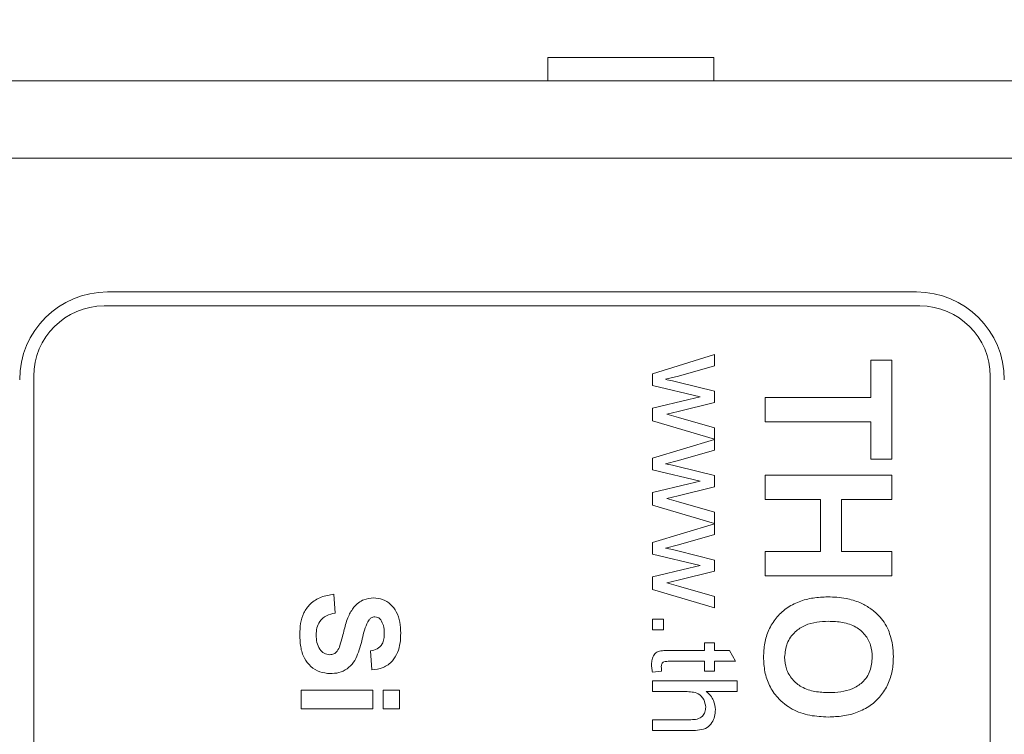
# Model space of a CAD drawing. Units: inches. Extents: x 0.3 to 10.6, y 0.2 to 8.2.
# Drawn here: x 6 to 6.7, y 4 to 4.6 of the extents above; entities that cross this region are included whole.
import ezdxf

# ---------------------------------------------------------------- set-up
doc = ezdxf.new("R2010")
doc.units = ezdxf.units.IN
doc.header["$MEASUREMENT"] = 0
doc.styles.add('SLDTEXTSTYLE0', font='TXT', dxfattribs={"width": 0.75})
doc.dimstyles.new('SLDDIMSTYLE0', dxfattribs={"dimtxt": 0.083333, "dimasz": 0.125, "dimexe": 0, "dimexo": 0.0625, "dimgap": 0.020833, "dimtad": 0, "dimtih": 1, "dimtoh": 1, "dimrnd": 1e-09, "dimzin": 4, "dimdsep": 46, "dimtxsty": 'SLDTEXTSTYLE0', "dimsah": 1, "dimcen": 0.09, "dimadec": 0, "dimazin": 1, "dimtfac": 1, "dimtofl": 0, "dimtmove": 0, "dimatfit": 3, "dimfxl": 1, "dimfrac": 2, "dimtolj": 1, "dimtzin": 12, "dimarcsym": 0})
doc.dimstyles.new('SLDDIMSTYLE1', dxfattribs={"dimtxt": 0.083333, "dimasz": 0.125, "dimexe": 0, "dimexo": 0.0625, "dimgap": 0.020833, "dimtad": 0, "dimtih": 1, "dimtoh": 1, "dimrnd": 1e-09, "dimzin": 12, "dimdsep": 46, "dimtxsty": 'SLDTEXTSTYLE0', "dimsah": 1, "dimcen": 0.09, "dimadec": 0, "dimazin": 3, "dimtfac": 1, "dimtofl": 0, "dimtmove": 0, "dimatfit": 3, "dimfxl": 1, "dimfrac": 2, "dimtolj": 1, "dimtzin": 12, "dimarcsym": 0})

# ---------------------------------------------------------------- blocks, each defined once
blk = doc.blocks.new('*D4')
at = {"color": 7, "linetype": 'Continuous', "lineweight": 0}
for p, q in [((6.71501, 5.45016), (6.71501, 5.3377)), ((6.71501, 5.45016), (6.73189, 5.45016)), ((6.99795, 5.45016), (6.98107, 5.45016)), ((6.99795, 5.45016), (6.99795, 5.3377)), ((5.80648, 4.43191), (5.80648, 5.39778)), ((7.90648, 4.43191), (7.90648, 5.39778)), ((6.71501, 5.3377), (6.73189, 5.3377)), ((6.99795, 5.3377), (6.98107, 5.3377)), ((5.80648, 5.32778), (6.60182, 5.32778)), ((7.90648, 5.32778), (7.11114, 5.32778))]:
    blk.add_line(p, q, dxfattribs=at)
for points in [[(5.80648, 5.32778), (5.93148, 5.30778), (5.93148, 5.34778)], [(7.90648, 5.32778), (7.78148, 5.34778), (7.78148, 5.30778)]]:
    blk.add_solid(points, dxfattribs=at)
at = {"color": 7, "linetype": 'Continuous', "lineweight": 0, "char_height": 0.083333, "attachment_point": 1, "style": 'SLDTEXTSTYLE0'}
for s, insert in [('53.3', (6.74878, 5.4352)), ('2.10', (6.74878, 5.30289))]:
    blk.add_mtext(s, dxfattribs=dict(at, insert=insert))
blk = doc.blocks.new('*D5')
at = {"color": 7, "linetype": 'Continuous', "lineweight": 0}
for p, q in [((6.57451, 5.78563), (6.57451, 5.67317)), ((6.57451, 5.78563), (6.59139, 5.78563)), ((6.85745, 5.78563), (6.84057, 5.78563)), ((6.85745, 5.78563), (6.85745, 5.67317)), ((5.33548, 3.69591), (5.33548, 5.73324)), ((8.09648, 3.89691), (8.09648, 5.73324)), ((6.57451, 5.67317), (6.59139, 5.67317)), ((6.85745, 5.67317), (6.84057, 5.67317)), ((5.33548, 5.66324), (6.46132, 5.66324)), ((8.09648, 5.66324), (6.97064, 5.66324))]:
    blk.add_line(p, q, dxfattribs=at)
for points in [[(5.33548, 5.66324), (5.46048, 5.64324), (5.46048, 5.68324)], [(8.09648, 5.66324), (7.97148, 5.68324), (7.97148, 5.64324)]]:
    blk.add_solid(points, dxfattribs=at)
at = {"color": 7, "linetype": 'Continuous', "lineweight": 0, "char_height": 0.083333, "attachment_point": 1, "style": 'SLDTEXTSTYLE0'}
for s, insert in [('70.1', (6.60828, 5.77067)), ('2.76', (6.60828, 5.63836))]:
    blk.add_mtext(s, dxfattribs=dict(at, insert=insert))

msp = doc.modelspace()

# ---------------------------------------------------------------- linework, layer by layer
at = {"color": 7, "linetype": 'Continuous', "lineweight": 0}
for p, q in [((6.33198, 4.52364), (6.44998, 4.52364)), ((6.33198, 4.52364), (6.33198, 4.50691)), ((6.44998, 4.52364), (6.44998, 4.50691)), ((5.93148, 4.50691), (7.78148, 4.50691)), ((7.78148, 4.45191), (5.93148, 4.45191)), ((6.59398, 4.35691), (6.01898, 4.35691)), ((6.59648, 4.34691), (6.01648, 4.34691)), ((6.40648, 4.2986), (6.45033, 4.31229)), ((6.45033, 4.31229), (6.45033, 4.30429)), ((6.56148, 4.28191), (6.56148, 4.30845)), ((6.56148, 4.30845), (6.57648, 4.30845)), ((6.57648, 4.30845), (6.57648, 4.23806)), ((6.40648, 4.29037), (6.40648, 4.2986)), ((6.45033, 4.30429), (6.42477, 4.29696)), ((5.96648, 4.29691), (5.96648, 3.01691)), ((6.42477, 4.29696), (6.4156, 4.29474)), ((6.42439, 4.29271), (6.45033, 4.28622)), ((6.64648, 3.01691), (6.64648, 4.29691)), ((6.44021, 4.28229), (6.40648, 4.29037)), ((6.45033, 4.28622), (6.45033, 4.27827)), ((6.40648, 4.27423), (6.43229, 4.28049)), ((6.45033, 4.27827), (6.42453, 4.27181)), ((6.43229, 4.28049), (6.44021, 4.28229)), ((6.48648, 4.28191), (6.56148, 4.28191)), ((6.48648, 4.2646), (6.48648, 4.28191)), ((6.40648, 4.26529), (6.40648, 4.27423)), ((6.42453, 4.27181), (6.41652, 4.26999)), ((6.45033, 4.25229), (6.40648, 4.26529)), ((6.41652, 4.26999), (6.42483, 4.2677)), ((6.42483, 4.2677), (6.45033, 4.26032)), ((6.56148, 4.2646), (6.48648, 4.2646)), ((6.56148, 4.23806), (6.56148, 4.2646)), ((6.45033, 4.26032), (6.45033, 4.25229)), ((6.40648, 4.2386), (6.45033, 4.2519)), ((6.45033, 4.2519), (6.45033, 4.24429)), ((6.45033, 4.24429), (6.42477, 4.23696)), ((6.40648, 4.23037), (6.40648, 4.2386)), ((6.42477, 4.23696), (6.4156, 4.23474)), ((6.57648, 4.23806), (6.56148, 4.23806)), ((6.44021, 4.22229), (6.40648, 4.23037)), ((6.42439, 4.23271), (6.45033, 4.22622)), ((6.43229, 4.22049), (6.44021, 4.22229)), ((6.45033, 4.22622), (6.45033, 4.21827)), ((6.48648, 4.22652), (6.57648, 4.22652)), ((6.48648, 4.20922), (6.48648, 4.22652)), ((6.57648, 4.22652), (6.57648, 4.20922)), ((6.40648, 4.21423), (6.43229, 4.22049)), ((6.40648, 4.20529), (6.40648, 4.21423)), ((6.45033, 4.21827), (6.42453, 4.21181)), ((6.42453, 4.21181), (6.41652, 4.20999)), ((6.41652, 4.20999), (6.42483, 4.2077)), ((6.42483, 4.2077), (6.45033, 4.20032)), ((6.52571, 4.20922), (6.48648, 4.20922)), ((6.52571, 4.17229), (6.52571, 4.20922)), ((6.57648, 4.20922), (6.54071, 4.20922)), ((6.54071, 4.20922), (6.54071, 4.17229)), ((6.45033, 4.19229), (6.40648, 4.20529)), ((6.45033, 4.20032), (6.45033, 4.19229)), ((6.40648, 4.1786), (6.45033, 4.1919)), ((6.45033, 4.1919), (6.45033, 4.18429)), ((6.45033, 4.18429), (6.42477, 4.17696)), ((6.40648, 4.17037), (6.40648, 4.1786)), ((6.42477, 4.17696), (6.4156, 4.17474)), ((6.42439, 4.17271), (6.45033, 4.16622)), ((6.48648, 4.17229), (6.52571, 4.17229)), ((6.48648, 4.15499), (6.48648, 4.17229)), ((6.54071, 4.17229), (6.57648, 4.17229)), ((6.57648, 4.17229), (6.57648, 4.15499)), ((6.44021, 4.16229), (6.40648, 4.17037)), ((6.45033, 4.16622), (6.45033, 4.15827)), ((6.40648, 4.15423), (6.43229, 4.16049)), ((6.45033, 4.15827), (6.42453, 4.15181)), ((6.43229, 4.16049), (6.44021, 4.16229)), ((6.40648, 4.14529), (6.40648, 4.15423)), ((6.42453, 4.15181), (6.41652, 4.14999)), ((6.57648, 4.15499), (6.48648, 4.15499)), ((6.45033, 4.13229), (6.40648, 4.14529)), ((6.41652, 4.14999), (6.42483, 4.1477)), ((6.42483, 4.1477), (6.45033, 4.14032)), ((6.17981, 4.14197), (6.18071, 4.12851)), ((6.45033, 4.14032), (6.45033, 4.13229)), ((6.40648, 4.11652), (6.40648, 4.12422)), ((6.40648, 4.12422), (6.41417, 4.12422)), ((6.41417, 4.12422), (6.41417, 4.11652)), ((6.41417, 4.11652), (6.40648, 4.11652)), ((6.4434, 4.10191), (6.4434, 4.10729)), ((6.4434, 4.10729), (6.45033, 4.10729)), ((6.45033, 4.10729), (6.45033, 4.10191)), ((6.20674, 4.08813), (6.20584, 4.10159)), ((6.4188, 4.10191), (6.4434, 4.10191)), ((6.45033, 4.10191), (6.461, 4.10191)), ((6.461, 4.10191), (6.46538, 4.09422)), ((6.4434, 4.09422), (6.41852, 4.09422)), ((6.4434, 4.08729), (6.4434, 4.09422)), ((6.46538, 4.09422), (6.45033, 4.09422)), ((6.45033, 4.09422), (6.45033, 4.08729)), ((6.41283, 4.08729), (6.40637, 4.08652)), ((6.45033, 4.08729), (6.4434, 4.08729)), ((6.40648, 4.07268), (6.40648, 4.08037)), ((6.40648, 4.08037), (6.46648, 4.08037)), ((6.46648, 4.08037), (6.46648, 4.07268)), ((6.15648, 4.07377), (6.20764, 4.07377)), ((6.15648, 4.06031), (6.15648, 4.07377)), ((6.20764, 4.07377), (6.20764, 4.06031)), ((6.21481, 4.06031), (6.21481, 4.07377)), ((6.21481, 4.07377), (6.22648, 4.07377)), ((6.22648, 4.07377), (6.22648, 4.06031)), ((6.43, 4.07268), (6.40648, 4.07268)), ((6.46648, 4.07268), (6.44457, 4.07268)), ((6.20764, 4.06031), (6.15648, 4.06031)), ((6.22648, 4.06031), (6.21481, 4.06031)), ((6.40648, 4.04499), (6.40648, 4.05268)), ((6.40648, 4.05268), (6.43373, 4.05268)), ((6.43413, 4.04499), (6.40648, 4.04499))]:
    msp.add_line(p, q, dxfattribs=at)
for centre, radius, start, end in [((6.01898, 4.29441), 0.0625, 90, 180), ((6.59398, 4.29441), 0.0625, 0, 90), ((6.01648, 4.29691), 0.05, 90, 180), ((6.59648, 4.29691), 0.05, 0, 90)]:
    msp.add_arc(centre, radius, start, end, dxfattribs=at)
for points, knots in [([(6.4156, 4.29474), (6.41724, 4.29437), (6.42017, 4.29369), (6.4231, 4.29301), (6.42439, 4.29271)], [0, 0, 0, 0, 0.559997, 1, 1, 1, 1]), ([(6.4156, 4.23474), (6.41724, 4.23437), (6.42017, 4.23369), (6.4231, 4.23301), (6.42439, 4.23271)], [0, 0, 0, 0, 0.559997, 1, 1, 1, 1]), ([(6.4156, 4.17474), (6.41724, 4.17437), (6.42017, 4.17369), (6.4231, 4.17301), (6.42439, 4.17271)], [0, 0, 0, 0, 0.559997, 1, 1, 1, 1]), ([(6.15558, 4.11328), (6.15569, 4.1159), (6.1559, 4.12112), (6.15814, 4.12874), (6.16301, 4.13563), (6.17069, 4.14038), (6.17677, 4.14144), (6.17981, 4.14197)], [0, 0, 0, 0, 0.187146, 0.373945, 0.560315, 0.779782, 1, 1, 1, 1]), ([(6.19409, 4.13282), (6.19513, 4.13387), (6.19721, 4.13598), (6.20189, 4.13866), (6.20571, 4.13905), (6.20804, 4.13928)], [0, 0, 0, 0, 0.2805991, 0.560976, 1, 1, 1, 1]), ([(6.20804, 4.13928), (6.21024, 4.13903), (6.21465, 4.13854), (6.22044, 4.13494), (6.22472, 4.12929), (6.22704, 4.12213), (6.22727, 4.11693), (6.22738, 4.11433)], [0, 0, 0, 0, 0.186394, 0.372875, 0.559341, 0.779452, 1, 1, 1, 1]), ([(6.48533, 4.09717), (6.48548, 4.10047), (6.48577, 4.10708), (6.48867, 4.11667), (6.49391, 4.12518), (6.5013, 4.13217), (6.51043, 4.13697), (6.52055, 4.1396), (6.52748, 4.13986), (6.53094, 4.13999)], [0, 0, 0, 0, 0.140103, 0.280085, 0.419985, 0.559904, 0.706489, 0.853191, 1, 1, 1, 1]), ([(6.53094, 4.13999), (6.53533, 4.13986), (6.54317, 4.13964), (6.55057, 4.13709), (6.55382, 4.13596)], [0, 0, 0, 0, 0.560171, 1, 1, 1, 1]), ([(6.18722, 4.11682), (6.18802, 4.12002), (6.18945, 4.12574), (6.19267, 4.13066), (6.19409, 4.13282)], [0, 0, 0, 0, 0.5607557, 1, 1, 1, 1]), ([(6.55382, 4.13596), (6.55622, 4.13474), (6.56103, 4.1323), (6.56675, 4.12737), (6.57127, 4.12208), (6.57316, 4.11828), (6.5741, 4.11639)], [0, 0, 0, 0, 0.2799717, 0.5599708, 0.7800373, 1, 1, 1, 1]), ([(6.18071, 4.12851), (6.17863, 4.12802), (6.17448, 4.12703), (6.1697, 4.12309), (6.16752, 4.11794), (6.16734, 4.11459), (6.16725, 4.11292)], [0, 0, 0, 0, 0.280556, 0.55924, 0.779268, 1, 1, 1, 1]), ([(6.20482, 4.12374), (6.20383, 4.12183), (6.20185, 4.11799), (6.20039, 4.11167), (6.19884, 4.1054), (6.19686, 4.09925), (6.1941, 4.09334), (6.1895, 4.08865), (6.18353, 4.08579), (6.17921, 4.08555), (6.17705, 4.08543)], [0, 0, 0, 0, 0.124699, 0.249969, 0.37526, 0.500519, 0.625555, 0.750393, 0.875034, 1, 1, 1, 1]), ([(6.20898, 4.12582), (6.20807, 4.12569), (6.20644, 4.12545), (6.20531, 4.12427), (6.20482, 4.12374)], [0, 0, 0, 0, 0.558476, 1, 1, 1, 1]), ([(6.21323, 4.12362), (6.21258, 4.12433), (6.21142, 4.12559), (6.20973, 4.12575), (6.20898, 4.12582)], [0, 0, 0, 0, 0.558758, 1, 1, 1, 1]), ([(6.21571, 4.11417), (6.21565, 4.11605), (6.21555, 4.1194), (6.21394, 4.12233), (6.21323, 4.12362)], [0, 0, 0, 0, 0.560544, 1, 1, 1, 1]), ([(6.18418, 4.10546), (6.18478, 4.10757), (6.18587, 4.11133), (6.18681, 4.11514), (6.18722, 4.11682)], [0, 0, 0, 0, 0.559958, 1, 1, 1, 1]), ([(6.53154, 4.12268), (6.52871, 4.12257), (6.52306, 4.12236), (6.51476, 4.12015), (6.50715, 4.11521), (6.50131, 4.10724), (6.50066, 4.10055), (6.50033, 4.0972)], [0, 0, 0, 0, 0.187324, 0.37439, 0.561009, 0.780394, 1, 1, 1, 1]), ([(6.56264, 4.0972), (6.56243, 4.10005), (6.56203, 4.10574), (6.5578, 4.11339), (6.55079, 4.11928), (6.54155, 4.12227), (6.53488, 4.12254), (6.53154, 4.12268)], [0, 0, 0, 0, 0.186751, 0.373135, 0.559531, 0.779467, 1, 1, 1, 1]), ([(6.5741, 4.11639), (6.57527, 4.11294), (6.57736, 4.10677), (6.57755, 4.10028), (6.57764, 4.09742)], [0, 0, 0, 0, 0.559564, 1, 1, 1, 1]), ([(6.17705, 4.08543), (6.17459, 4.0857), (6.16966, 4.08624), (6.16318, 4.09022), (6.15831, 4.0965), (6.15591, 4.10458), (6.15569, 4.11038), (6.15558, 4.11328)], [0, 0, 0, 0, 0.186391, 0.372874, 0.559268, 0.779376, 1, 1, 1, 1]), ([(6.16725, 4.11292), (6.16732, 4.11114), (6.16746, 4.10759), (6.16938, 4.10295), (6.17273, 4.09958), (6.17552, 4.09912), (6.17691, 4.0989)], [0, 0, 0, 0, 0.281236, 0.561006, 0.781112, 1, 1, 1, 1]), ([(6.20584, 4.10159), (6.20749, 4.10195), (6.21076, 4.10266), (6.21434, 4.10605), (6.21556, 4.11024), (6.21566, 4.11286), (6.21571, 4.11417)], [0, 0, 0, 0, 0.280717, 0.558427, 0.778851, 1, 1, 1, 1]), ([(6.22738, 4.11433), (6.2273, 4.11199), (6.22715, 4.10732), (6.22543, 4.10044), (6.22159, 4.09399), (6.21501, 4.08912), (6.2095, 4.08846), (6.20674, 4.08813)], [0, 0, 0, 0, 0.18731, 0.374362, 0.560919, 0.780231, 1, 1, 1, 1]), ([(6.17691, 4.0989), (6.17791, 4.099), (6.17989, 4.09921), (6.18269, 4.10163), (6.18361, 4.104), (6.18418, 4.10546)], [0, 0, 0, 0, 0.279737, 0.55904, 1, 1, 1, 1]), ([(6.40571, 4.09194), (6.40575, 4.09316), (6.40583, 4.09557), (6.40725, 4.09901), (6.4104, 4.10154), (6.41456, 4.10182), (6.41738, 4.10188), (6.4188, 4.10191)], [0, 0, 0, 0, 0.187222, 0.373354, 0.55874, 0.77903, 1, 1, 1, 1]), ([(6.53136, 4.0546), (6.52694, 4.0548), (6.51811, 4.0552), (6.50542, 4.05961), (6.49556, 4.06728), (6.48915, 4.07677), (6.48583, 4.08676), (6.48549, 4.0937), (6.48533, 4.09717)], [0, 0, 0, 0, 0.186891, 0.373444, 0.559752, 0.706409, 0.853133, 1, 1, 1, 1]), ([(6.50033, 4.0972), (6.50055, 4.09435), (6.50099, 4.08866), (6.50547, 4.08112), (6.51251, 4.0753), (6.52176, 4.0723), (6.52844, 4.07204), (6.53179, 4.07191)], [0, 0, 0, 0, 0.186625, 0.37299, 0.559438, 0.779422, 1, 1, 1, 1]), ([(6.57764, 4.09742), (6.57749, 4.09409), (6.57719, 4.08743), (6.57414, 4.0778), (6.56879, 4.06928), (6.56128, 4.06231), (6.55204, 4.05755), (6.54182, 4.055), (6.53484, 4.05473), (6.53136, 4.0546)], [0, 0, 0, 0, 0.140105, 0.280076, 0.419965, 0.559877, 0.706471, 0.853185, 1, 1, 1, 1]), ([(6.53179, 4.07191), (6.5346, 4.07201), (6.54024, 4.0722), (6.54851, 4.07429), (6.55622, 4.07907), (6.56179, 4.08721), (6.56235, 4.09387), (6.56264, 4.0972)], [0, 0, 0, 0, 0.187333, 0.374411, 0.560887, 0.780162, 1, 1, 1, 1]), ([(6.40637, 4.08652), (6.40617, 4.08753), (6.40582, 4.08932), (6.40574, 4.09114), (6.40571, 4.09194)], [0, 0, 0, 0, 0.560073, 1, 1, 1, 1]), ([(6.41852, 4.09422), (6.41784, 4.09421), (6.41647, 4.09419), (6.41468, 4.09406), (6.41353, 4.09324), (6.41273, 4.09207), (6.41267, 4.09101), (6.41264, 4.09031)], [0, 0, 0, 0, 0.250779, 0.500458, 0.625865, 0.750926, 1, 1, 1, 1]), ([(6.41264, 4.09031), (6.41265, 4.08975), (6.41268, 4.08874), (6.41278, 4.08773), (6.41283, 4.08729)], [0, 0, 0, 0, 0.5599673, 1, 1, 1, 1]), ([(6.44417, 4.06155), (6.44389, 4.06345), (6.44333, 4.06726), (6.43933, 4.07133), (6.4345, 4.07254), (6.4315, 4.07263), (6.43, 4.07268)], [0, 0, 0, 0, 0.279384, 0.557716, 0.77846, 1, 1, 1, 1]), ([(6.44457, 4.07268), (6.44562, 4.07176), (6.44773, 4.06992), (6.45047, 4.06563), (6.45086, 4.06202), (6.4511, 4.05982)], [0, 0, 0, 0, 0.280738, 0.561219, 1, 1, 1, 1]), ([(6.43373, 4.05268), (6.43519, 4.05273), (6.43811, 4.05285), (6.44197, 4.0547), (6.44394, 4.05809), (6.4441, 4.06039), (6.44417, 4.06155)], [0, 0, 0, 0, 0.2812346, 0.5597608, 0.7793931, 1, 1, 1, 1]), ([(6.4511, 4.05982), (6.451, 4.0582), (6.4508, 4.05496), (6.44888, 4.05042), (6.4452, 4.04663), (6.43981, 4.04514), (6.43602, 4.04504), (6.43413, 4.04499)], [0, 0, 0, 0, 0.18706, 0.373753, 0.559887, 0.779307, 1, 1, 1, 1])]:
    msp.add_open_spline(points, degree=3, knots=knots, dxfattribs=at)

# ---------------------------------------------------------------- dimensions: what is measured, and where the dimension line sits
for base, p1, p2, dimstyle, picture, middle in [((8.09648, 5.66324), (5.33548, 3.64591), (8.09648, 3.84691), 'SLDDIMSTYLE1', '*D5', (6.71598, 5.66324)), ((7.90648, 5.32778), (5.80648, 4.38191), (7.90648, 4.38191), 'SLDDIMSTYLE0', '*D4', (6.85648, 5.32778))]:
    dim = msp.add_linear_dim(base=base, p1=p1, p2=p2, dimstyle=dimstyle, dxfattribs=at)
    dim.commit()
    dim.dimension.update_dxf_attribs({"geometry": picture, "text_midpoint": middle, "dimtype": 160})

doc.saveas('drawing.dxf')
